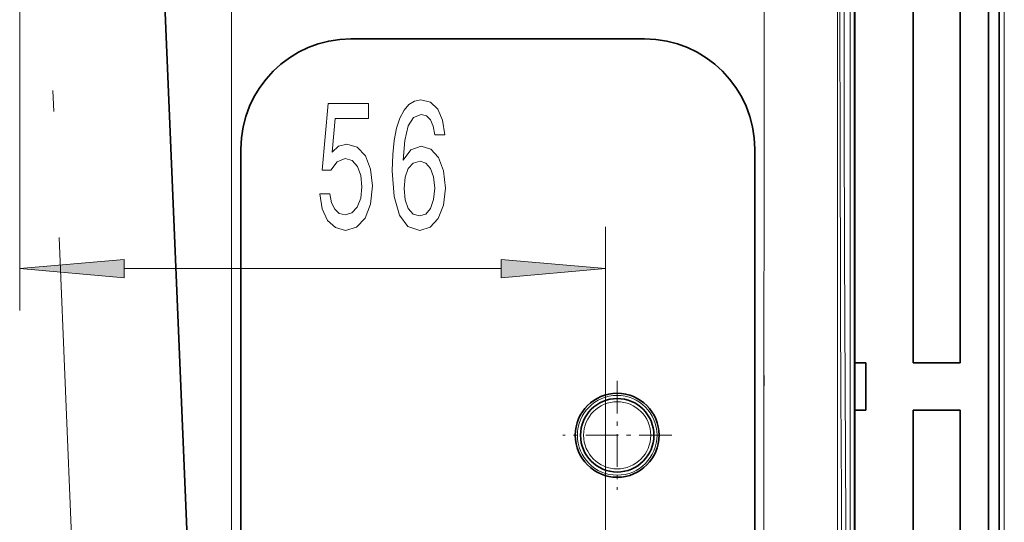
# Model space of a CAD drawing. Extents: x 0 to 420, y 0 to 297.
# Drawn here: x 366 to 389, y 144 to 156 of the extents above; entities that cross this region are included whole.
import ezdxf

# ---------------------------------------------------------------- set-up
doc = ezdxf.new("R2010")
doc.units = 0
doc.linetypes.add('DASHDOT', pattern=[18.5, 12, -3, 0.5, -3])

msp = doc.modelspace()

# ---------------------------------------------------------------- linework, layer by layer
at = {"color": 7, "lineweight": 13}
for p, q in [((389.215, 135.501), (389.215, 234.343)), ((365.745, 169.741), (365.745, 149.213)), ((385.236, 134.426), (385.237, 157.031)), ((385.297, 155.471), (385.296, 157.09)), ((370.797, 156.782), (370.796, 131.841)), ((383.487, 142.833), (383.488, 156.781)), ((385.299, 153.853), (385.297, 155.471)), ((385.302, 152.238), (385.299, 153.853)), ((385.307, 150.628), (385.302, 152.238)), ((379.71, 138.056), (379.71, 151.213)), ((385.313, 149.026), (385.307, 150.628)), ((368.235, 150.213), (377.22, 150.213)), ((385.32, 147.432), (385.313, 149.026)), ((385.328, 145.844), (385.32, 147.432)), ((385.332, 145.051), (385.328, 145.844)), ((385.337, 144.258), (385.332, 145.051)), ((385.341, 143.466), (385.337, 144.258))]:
    msp.add_line(p, q, dxfattribs=at)
at = {"color": 7, "lineweight": 35}
for p, q in [((389.09, 231.843), (389.09, 135.501)), ((388.84, 223.468), (388.84, 135.502)), ((388.165, 164.81), (388.165, 147.968)), ((368.86, 164.752), (370.867, 116.809)), ((387.04, 147.968), (387.04, 158.894)), ((385.643, 157.683), (385.641, 134.424)), ((373.642, 155.686), (380.642, 155.686)), ((371.016, 137.811), (371.017, 153.061)), ((383.267, 153.061), (383.267, 142.988)), ((385.642, 147.968), (385.915, 147.968)), ((385.915, 147.968), (385.915, 146.843)), ((388.165, 147.968), (387.04, 147.968)), ((385.642, 146.843), (385.915, 146.843)), ((387.04, 146.843), (388.165, 146.843)), ((387.04, 135.468), (387.04, 146.843)), ((388.165, 146.843), (388.165, 135.504))]:
    msp.add_line(p, q, dxfattribs=at)
at = {"color": 7, "linetype": 'DASHDOT', "lineweight": 13}
for p, q in [((365.911, 169.442), (368.326, 111.774)), ((370.797, 159.508), (370.796, 129.302)), ((383.486, 132.165), (383.488, 159.292))]:
    msp.add_line(p, q, dxfattribs=at)
at = {"color": 7, "linetype": 'DASHDOT', "lineweight": 13, "ltscale": 0.065}
for p, q in [((379.988, 147.544), (379.988, 144.944)), ((381.288, 146.244), (378.688, 146.244))]:
    msp.add_line(p, q, dxfattribs=at)
at = {"color": 7, "lineweight": 13}
for points in [[(375.877, 153.404), (375.827, 153.754), (375.713, 154.014), (375.537, 154.178), (375.309, 154.234), (375.156, 154.204), (375.023, 154.122), (374.907, 153.988), (374.808, 153.798), (374.73, 153.56), (374.673, 153.27), (374.637, 152.929), (374.627, 152.544), (374.668, 151.93), (374.795, 151.485), (375, 151.217), (375.28, 151.126), (375.532, 151.204), (375.724, 151.407), (375.848, 151.727), (375.892, 152.133), (375.848, 152.544), (375.729, 152.86), (375.545, 153.058), (375.316, 153.128), (375.07, 153.041), (374.886, 152.795), (374.925, 153.27), (375.008, 153.612), (375.135, 153.815), (375.311, 153.884), (375.441, 153.85), (375.54, 153.759), (375.604, 153.607), (375.638, 153.404)], [(372.9, 151.995), (372.957, 151.641), (373.084, 151.364), (373.271, 151.191), (373.509, 151.126), (373.771, 151.204), (373.976, 151.416), (374.106, 151.753), (374.155, 152.185), (374.111, 152.587), (373.986, 152.903), (373.792, 153.106), (373.54, 153.18), (373.346, 153.128), (373.195, 152.985), (373.268, 153.793), (374.056, 153.793), (374.056, 154.148), (373.094, 154.148), (372.952, 152.557), (373.159, 152.557), (373.309, 152.76), (373.501, 152.834), (373.667, 152.786), (373.794, 152.648), (373.875, 152.436), (373.903, 152.164), (373.875, 151.891), (373.792, 151.68), (373.665, 151.546), (373.501, 151.498), (373.364, 151.528), (373.258, 151.628), (373.18, 151.783), (373.141, 151.995)], [(375.641, 152.129), (375.612, 151.857), (375.54, 151.649), (375.423, 151.511), (375.278, 151.468), (375.125, 151.511), (375.008, 151.645), (374.933, 151.852), (374.909, 152.125), (374.935, 152.393), (375.008, 152.596), (375.127, 152.726), (375.288, 152.773), (375.428, 152.726), (375.54, 152.6), (375.612, 152.397)], [(368.235, 150.431), (365.745, 150.213), (368.235, 149.995)], [(377.22, 149.995), (379.71, 150.213), (377.22, 150.431)]]:
    msp.add_lwpolyline(points, close=True, dxfattribs=at)
msp.add_lwpolyline([(385.406, 150.636), (385.428, 145.786), (385.454, 140.945), (385.475, 134.425)], dxfattribs=at)
at = {"color": 7, "lineweight": 35}
for radius in [1, 0.875]:
    msp.add_circle((379.988, 146.244), radius, dxfattribs=at)
at = {"color": 7, "lineweight": 13}
for radius in [0.95, 0.8]:
    msp.add_circle((379.988, 146.244), radius, dxfattribs=at)
for centre, radius, start, end in [((226372.953, 139.698), 225987.41, 179.99546976, 180.00133371), ((214010.453, 140.05), 213624.818, 179.99530584, 180.00151129), ((2345.146, 156.997), 1959.75, 179.997246, 180.185967)]:
    msp.add_arc(centre, radius, start, end, dxfattribs=at)
at = {"color": 7, "lineweight": 35}
for centre, radius, start, end in [((211023.734, 140.059), 210638.085, 179.99522388, 180.00153861), ((373.642, 153.061), 2.625, 89.9972, 179.9972), ((380.642, 153.061), 2.625, 359.9972, 89.9972)]:
    msp.add_arc(centre, radius, start, end, dxfattribs=at)
at = {"color": 7, "lineweight": 13}
for points in [[(368.235, 150.431), (365.745, 150.213), (368.235, 150.431), (368.235, 149.995)], [(377.22, 149.995), (379.71, 150.213), (377.22, 149.995), (377.22, 150.431)]]:
    msp.add_solid(points, dxfattribs=at)

doc.saveas('drawing.dxf')
